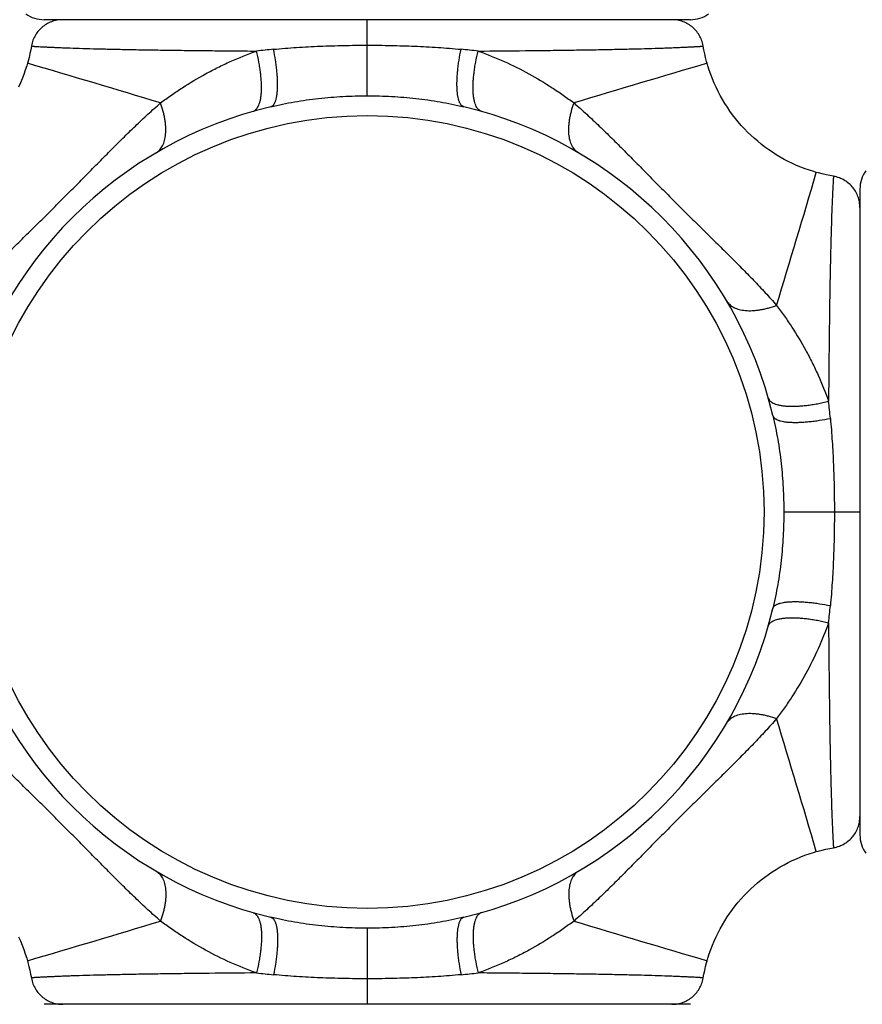
# Model space of a CAD drawing. Units: inches. Extents: x 0 to 11, y 0 to 8.5.
# Drawn here: x 3 to 3.4, y 5.2 to 5.6 of the extents above; entities that cross this region are included whole.
import ezdxf

# ---------------------------------------------------------------- set-up
doc = ezdxf.new("R2010")
doc.units = ezdxf.units.IN
doc.header["$LTSCALE"] = 0.605
doc.header["$MEASUREMENT"] = 0
doc.layers.get('0').update_dxf_attribs({"linetype": 'CONTINUOUS'})

msp = doc.modelspace()

# ---------------------------------------------------------------- linework, layer by layer
at = {"color": 7, "linetype": 'Continuous'}
for p, q in [((3.3549506782, 5.6193835098), (3.0499506782, 5.6193835098)), ((3.2024506679, 5.5834578324), (3.2024506782, 5.6193835098)), ((3.4349506782, 5.5393835098), (3.4349506782, 5.2343835098)), ((3.3990250007, 5.386883509800001), (3.4349506782, 5.386883509800001)), ((3.2024506885, 5.1903091872), (3.2024506782, 5.154383509800001)), ((3.3549506782, 5.154383509800001), (3.0499506782, 5.154383509800001))]:
    msp.add_line(p, q, dxfattribs=at)
for points in [[(3.0586909039, 5.6193835098), (3.058018105, 5.6193684135), (3.0573466603, 5.619323155), (3.0566779214, 5.6192478255), (3.0560132342, 5.6191425764), (3.0553539367, 5.619007619700001), (3.0547013559, 5.6188432271), (3.0540568054, 5.6186497293), (3.0534215825, 5.618427515900001), (3.0527969659, 5.618177034099999), (3.0521842127, 5.6178987881), (3.0515845565, 5.617593338), (3.0509992042, 5.6172612986), (3.0504293339, 5.6169033382), (3.0498760929, 5.6165201773), (3.0493405946, 5.6161125872), (3.0488239169, 5.615681388200001), (3.0483270999, 5.615227448300001), (3.0478511435, 5.6147516812), (3.0473970058, 5.614255044400001), (3.0469656009, 5.6137385378), (3.0465577972, 5.6132032008), (3.0461744156, 5.6126501111), (3.0458162276, 5.6120803819), (3.0454839544, 5.61149516), (3.0451782648, 5.6108956234), (3.044899774, 5.6102829789), (3.0446490426, 5.6096584596), (3.0444265754, 5.6090233225), (3.0442328201, 5.6083788462), (3.0440681667, 5.6077263278), (3.0439329467, 5.6070670807), (3.0439005656, 5.6068824584)], [(3.3610006574, 5.6068824593), (3.3609682758, 5.6070670849), (3.3608330557, 5.6077263326), (3.3606684023, 5.608378851599999), (3.360474647, 5.6090233285), (3.3602521798, 5.609658466), (3.3600014485, 5.610282985700001), (3.3597229578, 5.610895630599999), (3.3594172683, 5.6114951674), (3.3590849952, 5.612080389500001), (3.3587268076, 5.6126501187), (3.3583434263, 5.613203208400001), (3.357935623, 5.613738545299999), (3.3575042187, 5.6142550518), (3.3570500816, 5.6147516883), (3.356574126, 5.6152274551), (3.3560773099, 5.6156813946), (3.3555606332, 5.6161125931), (3.355025136, 5.6165201828), (3.3544718962, 5.6169033431), (3.3539020274, 5.617261302999999), (3.3533166766, 5.6175933419), (3.352717022, 5.6178987914), (3.3521042706, 5.6181770368), (3.3514796558, 5.6184275181), (3.3508444349, 5.618649731100001), (3.3501998864, 5.6188432284), (3.3495473077, 5.619007620700001), (3.3488880124, 5.619142577100001), (3.3482233275, 5.6192478258), (3.3475545908, 5.6193231552), (3.3468831486, 5.6193684136), (3.3462103522, 5.6193835098)], [(3.0439004141, 5.6068824841), (3.0435963048, 5.605199336), (3.0432210346, 5.6033719855), (3.0428007601, 5.601555824400001), (3.0423357371, 5.599751968200001), (3.0420672374, 5.5987873478)], [(3.362834119, 5.5987873478), (3.3625859946, 5.5996769734), (3.3621191219, 5.6014802421), (3.361696977, 5.6032958963), (3.3613198181, 5.605122821599999), (3.3610009384, 5.6068825068)], [(3.0420672374, 5.5987873478), (3.041721531, 5.5976134013), (3.0410640452, 5.5955539631), (3.0403473395, 5.5935140919), (3.0395720966, 5.5914954353), (3.0387390092, 5.5894996688), (3.0378487846, 5.5875284947)], [(3.4143545162, 5.547266950599999), (3.4131805696, 5.547612657), (3.4111211315, 5.5482701428), (3.4090812603, 5.5489868484), (3.4070626036, 5.5497620914), (3.4050668372, 5.5505951788), (3.4030956631, 5.5514854034), (3.401150735, 5.552432077200001), (3.3992337264, 5.553434502899999), (3.3973463664, 5.5544919497), (3.3954903022, 5.5556036865), (3.3936670359, 5.5567687398), (3.3918780586, 5.557985977), (3.3901248126, 5.559254291499999), (3.3884087212, 5.5605725895), (3.3867312426, 5.5619397501), (3.3850938011, 5.5633546776), (3.3834978368, 5.5648162627), (3.3819448266, 5.566323358099999), (3.3804361506, 5.5678748031), (3.3789729675, 5.5694692265), (3.3775564149, 5.5711051588), (3.3761876015, 5.572781157000001), (3.3748676202, 5.5744957974), (3.3735975802, 5.5762476352), (3.3723785744, 5.578035247100001), (3.3712117092, 5.579857191), (3.370098108, 5.581711991000001), (3.3690387548, 5.5835981513), (3.3680343857, 5.5855140282), (3.367085725, 5.587457909099999), (3.3661934724, 5.589428121799999), (3.3653583183, 5.591423014), (3.364580966, 5.593440901), (3.3638621107, 5.5954801141), (3.363202441, 5.597539001399999), (3.362834119, 5.5987873478)], [(3.4224496525, 5.5454337739), (3.4207665044, 5.5457378832), (3.4189391539, 5.5461131534), (3.4171229928, 5.5465334279), (3.4153191366, 5.5469984509), (3.4143545162, 5.547266950599999)], [(3.4349506782, 5.5306432841), (3.4349355819, 5.531316082999999), (3.4348903234, 5.5319875276), (3.4348149938, 5.5326562666), (3.4347097448, 5.5333209538), (3.4345747881, 5.5339802513), (3.4344103954, 5.534632832100001), (3.4342168976, 5.535277382599999), (3.4339946842, 5.535912605499999), (3.4337442025, 5.536537222100001), (3.4334659565, 5.5371499752), (3.4331605064, 5.5377496315), (3.432828467, 5.5383349838), (3.4324705066, 5.5389048541), (3.4320873457, 5.5394580951), (3.4316797555, 5.5399935934), (3.4312485566, 5.5405102711), (3.4307946166, 5.5410070881), (3.4303188495, 5.541483044500001), (3.4298222128, 5.5419371822), (3.4293057061, 5.542368587), (3.4287703691, 5.5427763907), (3.4282172794, 5.5431597724), (3.4276475503, 5.5435179603), (3.4270623284, 5.5438502336), (3.4264627918, 5.544155923200001), (3.4258501472, 5.544434413999999), (3.4252256279, 5.5446851454), (3.4245904909, 5.5449076126), (3.4239460145, 5.545101367899999), (3.4232934961, 5.5452660213), (3.4226342491, 5.5454012413), (3.4224496268, 5.5454336223)], [(3.4224496276, 5.2283335306), (3.4226342533, 5.2283659122), (3.423293501, 5.2285011322), (3.42394602, 5.2286657857), (3.4245904969, 5.228859541), (3.4252256344, 5.2290820082), (3.4258501541, 5.2293327395), (3.426462799, 5.2296112302), (3.4270623358, 5.2299169197), (3.4276475578, 5.2302491927), (3.4282172871, 5.2306073804), (3.4287703768, 5.2309907617), (3.4293057137, 5.231398565), (3.4298222202, 5.2318299693), (3.4303188566, 5.2322841064), (3.4307946234, 5.232760062), (3.431248563, 5.2332568781), (3.4316797615, 5.2337735548), (3.4320873511, 5.2343090519), (3.4324705115, 5.2348622917), (3.4328284714, 5.2354321606), (3.4331605102, 5.2360175114), (3.4334659598, 5.236617166), (3.4337442052, 5.2372299174), (3.4339946865, 5.2378545322), (3.4342168994, 5.2384897531), (3.4344103968, 5.2391343016), (3.4345747891, 5.2397868803), (3.4347097454, 5.2404461756), (3.4348149942, 5.2411108605), (3.4348903236, 5.2417795971), (3.4349355819, 5.2424510394), (3.4349506782, 5.2431238358)], [(3.4143545162, 5.226500069), (3.4152441418, 5.2267481934), (3.4170474104, 5.2272150661), (3.4188630647, 5.227637211), (3.42068999, 5.2280143699), (3.4224496752, 5.228333249499999)], [(3.362834119, 5.1749796718), (3.3631798253, 5.1761536184), (3.3638373111, 5.1782130565), (3.3645540168, 5.1802529277), (3.3653292598, 5.1822715844), (3.3661623471, 5.1842673508), (3.3670525717, 5.1862385249), (3.3679992456, 5.188183453), (3.3690016712, 5.1901004616), (3.370059118, 5.191987821600001), (3.3711708549, 5.1938438858), (3.3723359082, 5.1956671521), (3.3735531454, 5.1974561294), (3.3748214598, 5.199209375400001), (3.3761397579, 5.2009254668), (3.3775069185, 5.2026029454), (3.3789218459, 5.2042403869), (3.380383431, 5.2058363511), (3.3818905265, 5.2073893614), (3.3834419715, 5.2088980374), (3.3850363949, 5.2103612205), (3.3866723271, 5.2117777731), (3.3883483254, 5.2131465865), (3.3900629657, 5.2144665678), (3.3918148036, 5.215736607799999), (3.3936024155, 5.2169556136), (3.3954243593, 5.2181224788), (3.3972791594, 5.2192360799), (3.3991653197, 5.2202954332), (3.4010811966, 5.2212998023), (3.4030250775, 5.222248463000001), (3.4049952902, 5.2231407156), (3.4069901823, 5.2239758697), (3.4090080693, 5.2247532219), (3.4110472825, 5.2254720773), (3.4131061698, 5.226131747), (3.4143545162, 5.226500069)], [(3.0378156314, 5.1863091105), (3.0387078839, 5.1843388978), (3.0395430381, 5.1823440056), (3.0403203903, 5.1803261187), (3.0410392457, 5.1782869055), (3.0416989154, 5.1762280182), (3.0420672374, 5.1749796718)], [(3.0420672374, 5.1749796718), (3.0423153618, 5.1740900462), (3.0427822345, 5.1722867775), (3.0432043794, 5.1704711233), (3.0435815383, 5.168644198), (3.0439004179, 5.166884512799999)], [(3.3610009423, 5.1668845355), (3.3613050515, 5.1685676836), (3.3616803218, 5.1703950341), (3.3621005962, 5.1722111952), (3.3625656193, 5.1740150514), (3.362834119, 5.1749796718)], [(3.043900699, 5.1668845603), (3.0439330805, 5.1666999347), (3.0440683006, 5.166040687), (3.044232954, 5.165388168), (3.0444267093, 5.1647436911), (3.0446491766, 5.1641085536), (3.0448999079, 5.1634840339), (3.0451783986, 5.162871389), (3.0454840881, 5.1622718522), (3.0458163611, 5.1616866302), (3.0461745488, 5.1611169009), (3.0465579301, 5.1605638112), (3.0469657333, 5.1600284743), (3.0473971377, 5.159511967799999), (3.0478512747, 5.1590153313), (3.0483272303, 5.1585395645), (3.0488240465, 5.158085625), (3.0493407232, 5.1576544265), (3.0498762203, 5.1572468368), (3.0504294601, 5.1568636765), (3.0509993289, 5.1565057166), (3.0515846798, 5.1561736777), (3.0521843344, 5.1558682282), (3.0527970858, 5.1555899828), (3.0534217005, 5.155339501499999), (3.0540569215, 5.155117288600001), (3.05470147, 5.1549237912), (3.0553540486, 5.1547593989), (3.056013344, 5.1546244426), (3.0566780289, 5.1545191938), (3.0573467655, 5.1544438644), (3.0580182078, 5.1543986061), (3.0586910042, 5.154383509800001)], [(3.3462104525, 5.154383509800001), (3.3468832513, 5.1543986061), (3.347554696, 5.1544438646), (3.348223435, 5.154519194100001), (3.3488881222, 5.1546244432), (3.3495474197, 5.154759399900001), (3.3502000005, 5.1549237926), (3.350844551, 5.1551172903), (3.3514797739, 5.1553395038), (3.3521043905, 5.1555899855), (3.3527171436, 5.1558682315), (3.3533167998, 5.1561736816), (3.3539021522, 5.156505721), (3.3544720224, 5.1568636814), (3.3550252635, 5.1572468423), (3.3555607618, 5.1576544324), (3.3560774394, 5.1580856314), (3.3565742565, 5.1585395713), (3.3570502128, 5.159015338500001), (3.3575043505, 5.1595119752), (3.3579357554, 5.1600284819), (3.3583435591, 5.1605638188), (3.3587269408, 5.1611169085), (3.3590851287, 5.1616866377), (3.3594174019, 5.1622718596), (3.3597230916, 5.1628713962), (3.3600015824, 5.1634840407), (3.3602523137, 5.1641085601), (3.360474781, 5.1647436971), (3.3606685363, 5.1653881735), (3.3608331897, 5.1660406919), (3.3609684097, 5.1666999389), (3.3610007907, 5.1668845612)]]:
    msp.add_lwpolyline(points, dxfattribs=at)
msp.add_circle((3.2024506782, 5.386883509800001), 0.1872240741, dxfattribs=at)
for centre, radius, start, end in [((3.2024506782, 5.386883509800001), 0.5625, 17.3245149241, 72.6750520319), ((3.2024506782, 5.386883509800001), 0.5390733721000001, 18.0622089622, 71.9384419687), ((3.2024506782, 5.386883509800001), 0.4059279083, 24.2999897596, 65.70901096189999), ((3.0499506782, 5.6343835098), 0.015, 235, 270), ((3.3549506782, 5.6343835098), 0.015, 270, 305), ((3.1997821481, 5.165033477200001), 0.4423382835, 95.39102141980001, 96.4444056741), ((3.2051066982, 5.1648525984), 0.4425195479, 83.5564735315, 84.60960546850002), ((1.0295508799, -1.2664625512), 7.1541512847, 73.1366857991, 73.6617441791), ((5.3753503538, -1.2664621363), 7.154150852000001, 106.3382558125, 106.8633144722), ((3.2024506782, 5.386883509800001), 0.19675, 103.3803185675, 166.6197675486), ((3.2024506782, 5.386883509800001), 0.19675, 13.3803185675, 76.6197675486), ((3.4499506782, 5.5393835098), 0.015, 145, 180), ((-3.4508955119, 7.559783347000001), 7.154151419400001, 343.1366858006, 343.6617441707), ((2.9805982784, 5.3895517774), 0.4423406652, 5.3910118987, 6.4444050499), ((3.2024506782, 5.386883509800001), 0.19675, 193.3803185675, 256.6197675486), ((3.2024506782, 5.386883509800001), 0.19675, 283.3803185675, 346.6197675486001), ((2.9804198333, 5.3842274826), 0.442519481, 353.5564734528, 354.6096054137), ((-3.4508950895, 3.2139837977), 7.1541509789, 16.338255819, 16.8633144738), ((3.4499506782, 5.2343835098), 0.015, 180, 215), ((3.2024506782, 5.386883509800001), 0.4059279083, 294.2999897596, 335.7105415143001), ((3.2024506782, 5.386883509800001), 0.5390733721000001, 288.0622089623, 341.9384419689), ((3.2024506782, 5.386883509800001), 0.5625, 287.3249479680999, 342.6754850759), ((1.0295510025, 12.0402291557), 7.1541508518, 286.3382558137, 286.8633144734), ((5.3753504758, 12.0402295711), 7.1541512847, 253.1366858045, 253.6617441845), ((3.1997946581, 5.6089144212), 0.4425195479, 263.5564735314999, 264.6096054685), ((3.2051192082, 5.6087335424), 0.4423382835, 275.3910214198, 276.4444056741)]:
    msp.add_arc(centre, radius, start, end, dxfattribs=at)
for points, knots in [([(3.0439004141, 5.606882484400001), (3.043897938, 5.6068828211), (3.0439200087, 5.6068810351), (3.0439307532, 5.6068808315), (3.0439747553, 5.6068779384), (3.0440240626, 5.6068750975), (3.0440923146, 5.606870974800001), (3.0442109215, 5.6068639211), (3.0443971827, 5.6068528331), (3.0446643534, 5.6068370236), (3.0449905557, 5.606817871100001), (3.0453752788, 5.6067955149), (3.0458183961, 5.6067700601), (3.0463196456, 5.6067416285), (3.047103582, 5.6066978399), (3.0482271281, 5.6066367816), (3.0497466811, 5.6065575389), (3.0514932265, 5.606470791900001), (3.0534648725, 5.6063781302), (3.0556595551, 5.6062811678), (3.058074344700001, 5.606181521900001), (3.0617216892, 5.6060415353), (3.0667961577, 5.6058691486), (3.0734802237, 5.6056751673), (3.0809273989, 5.6054912512), (3.089095886, 5.6053193902), (3.0979383562, 5.6051609456), (3.1074006136, 5.605017117), (3.117422863, 5.604886399700001), (3.1279441836, 5.6047686191), (3.1389032165, 5.6046637485), (3.1463484411, 5.6046040537), (3.1501336626, 5.6045767323)], [0, 0, 0, 0, 7.05451e-05, 0.0002820319, 0.0006342044999999999, 0.0011268072, 0.0017595842, 0.0025322794, 0.0044964017, 0.007017101400000001, 0.0100922096, 0.0137195356, 0.0178968903, 0.0226220756, 0.0278928602, 0.0400622812, 0.0543871355, 0.0708488477, 0.08942885880000001, 0.110109052, 0.1328661911, 0.1576574933, 0.2131510935, 0.2762028465, 0.3464308334, 0.4234521094, 0.5068539315, 0.5960979077, 0.6906069683, 0.7898109318000001, 0.8931385179000001, 1, 1, 1, 1]), ([(3.1048946114, 5.5800554097), (3.1065694082, 5.5813139823), (3.1099675793, 5.583783227000001), (3.1169749526, 5.5885131085), (3.1242888638, 5.592890439600001), (3.131900535, 5.5968724741), (3.1398197849, 5.6006291625), (3.1459589507, 5.6030987185), (3.1501336626, 5.6045767323)], [0, 0, 0, 0, 0.1216833722, 0.2439243162, 0.4909833829, 0.6162246015999999, 0.7427708796, 1, 1, 1, 1]), ([(3.1485638966, 5.5761102641), (3.1487018633, 5.576149553400001), (3.148975004, 5.5762497875), (3.1493641634, 5.576460893099999), (3.1497334433, 5.576732568300001), (3.1500819009, 5.577063756699999), (3.1504091039, 5.5774534308), (3.1508302026, 5.578070228200001), (3.1512940373, 5.578994105900001), (3.1517398804, 5.5802807976), (3.1520239906, 5.5814882269), (3.1522075107, 5.5825499324), (3.1523663735, 5.583730711), (3.1524969357, 5.585317925599999), (3.1525491916, 5.5873450617), (3.1524997745, 5.5895199362), (3.1523490037, 5.591824407100001), (3.1520980277, 5.5942392634), (3.1517488836, 5.5967442919), (3.1511497953, 5.6002137007), (3.1505724732, 5.6028281634), (3.1501342699, 5.6045767013)], [0, 0, 0, 0, 0.0143373749, 0.028955797, 0.0441087256, 0.06002300429999999, 0.07689118519999999, 0.0948685975, 0.1345636327, 0.1797554104, 0.230700975, 0.258348801, 0.2874252018, 0.3497516097, 0.4174067634, 0.4900095727, 0.5671010493, 0.6481588505, 0.7326106612000001, 0.8198370454999999, 1, 1, 1, 1]), ([(3.1569200257, 5.5782928152), (3.1570314327, 5.578319315599999), (3.1572531196, 5.578393624099999), (3.1575678248, 5.578564525499999), (3.1578658792, 5.5787944625), (3.1581466266, 5.5790823171), (3.1584099953, 5.5794271052), (3.1586557561, 5.5798280915), (3.1588837188, 5.580284481900001), (3.1590935908, 5.5807954452), (3.1592849944, 5.5813600571), (3.1595231856, 5.582211911), (3.1597659046, 5.5834066835), (3.1599706004, 5.5849882722), (3.1600957155, 5.586750699), (3.1601401088, 5.5886800197), (3.1601032376, 5.5907609802), (3.1599852713, 5.5929769153), (3.1597870382, 5.5953100231), (3.1595100629, 5.5977414927), (3.1590328187, 5.6011295848), (3.1585726858, 5.6036935787), (3.1582234319, 5.605415164199999)], [0, 0, 0, 0, 0.01213977, 0.0246336467, 0.0377960348, 0.0518939515, 0.0671400435, 0.08369619730000001, 0.1016779596, 0.1211647723, 0.1422098734, 0.1648421759, 0.2148960268, 0.2712865172, 0.333801045, 0.4021122813, 0.4758031778, 0.5543851552, 0.6373123452, 0.7239900806999999, 0.8137772667000001, 1, 1, 1, 1]), ([(3.1582234482, 5.6054151657), (3.1618380326, 5.6057563687), (3.1691298779, 5.6063282951), (3.1801443422, 5.6069085122), (3.1912703544, 5.607246445), (3.1987184986, 5.6073204435), (3.2024506782, 5.607320445)], [0, 0, 0, 0, 0.2459628795, 0.4954311556, 0.7471590653, 1, 1, 1, 1]), ([(3.2024506782, 5.607320445), (3.2061828339, 5.607320444500001), (3.2136309283, 5.6072464363), (3.2247568708, 5.606908524800001), (3.2357712613, 5.606328331399999), (3.2430630465, 5.6057563184), (3.2466776081, 5.6054152043)], [0, 0, 0, 0, 0.2528410458, 0.5045689182, 0.7540375469, 1, 1, 1, 1]), ([(3.247981043, 5.578292883600001), (3.247869638, 5.5783193834), (3.247647955, 5.5783936906), (3.2473332558, 5.5785645901), (3.2470352076, 5.5787945251), (3.2467544665, 5.5790823777), (3.2464911042, 5.5794271637), (3.2462453499, 5.5798281479), (3.2460173936, 5.5802845362), (3.2458075279, 5.5807954973), (3.2456161305, 5.5813601071), (3.2453779476, 5.5822119586), (3.2451352386, 5.5834067279), (3.2449305535, 5.5849883126), (3.2448054478, 5.586750735800001), (3.2447610625, 5.588680053200001), (3.2447979401, 5.590761011000001), (3.2449159106, 5.5929769439), (3.2451141458, 5.5953100501), (3.2453911208, 5.5977415187), (3.2458683612, 5.6011296107), (3.246328487, 5.6036936053), (3.2466777343, 5.605415192100001)], [0, 0, 0, 0, 0.0121395837, 0.0246332731, 0.0377954801, 0.05189322740000001, 0.0671391656, 0.0836951833, 0.1016768277, 0.1211635406, 0.1422085594, 0.1648407964, 0.2148945634, 0.2712850278, 0.3337995817, 0.4021108911, 0.4758019024, 0.5543840314, 0.6373114047, 0.7239893495, 0.8137767656999999, 1, 1, 1, 1]), ([(3.2563374908, 5.5761102889), (3.2561995338, 5.5761495754), (3.255926412, 5.576249804400001), (3.2555372816, 5.576460902999999), (3.255168031, 5.5767325716), (3.2548196029, 5.5770637539), (3.2544924293, 5.577453422300001), (3.2540713696, 5.5780702146), (3.2536075845, 5.578994087000001), (3.2531617985, 5.5802807712), (3.2528777335, 5.581488194199999), (3.2526942482, 5.5825498963), (3.2525354208, 5.5837306746), (3.2524049011, 5.585317889500001), (3.2523526921, 5.5873450265), (3.2524021524, 5.5895199037), (3.2525529624, 5.591824379), (3.2528039733, 5.594239241), (3.2531531475, 5.5967442764), (3.2537522697, 5.600213695700001), (3.2543296084, 5.602828167), (3.2547678192, 5.6045767115)], [0, 0, 0, 0, 0.0143364614, 0.0289539978, 0.0441060939, 0.060019612, 0.07688711599999999, 0.0948639402, 0.1345580676, 0.1797492737, 0.2306945667, 0.2583423569, 0.2874187827, 0.3497454067, 0.4174009692, 0.4900043487, 0.5670965275, 0.6481551343999999, 0.7326078267, 0.8198351398999999, 1, 1, 1, 1]), ([(3.2547677588, 5.6045767261), (3.2622130186, 5.604630466900001), (3.2731721451, 5.604726295800001), (3.2874785366, 5.604886399), (3.2975007787, 5.6050171051), (3.3069630307, 5.6051609714), (3.3158054994, 5.6053193623), (3.3239739837, 5.605491264299999), (3.3314211524, 5.605675177799999), (3.3371570729, 5.6058415921), (3.3413540015, 5.605979574299999), (3.3441961176, 5.606080560800001), (3.3468270218, 5.6061815137), (3.349241813, 5.6062811239), (3.3514364934, 5.6063781129), (3.353408135, 5.606470813400001), (3.3551546783, 5.6065575516), (3.3564685579, 5.6066260496), (3.3574056974, 5.6066765259), (3.3580225465, 5.6067103932), (3.3585817107, 5.6067416319), (3.3590829618, 5.606770066599999), (3.3595260734, 5.6067955173), (3.3599108167, 5.606817867899999), (3.3601948511, 5.6068345376), (3.3603927245, 5.6068462271), (3.3605190484, 5.606853716), (3.3606306103, 5.6068603458), (3.3607273826, 5.6068661112), (3.3608093394, 5.606871002899999), (3.3608764518, 5.6068750253), (3.3609230936, 5.606877810599999), (3.3609529595, 5.6068796253), (3.3609697817, 5.6068805965), (3.3609828429, 5.6068814897), (3.3609922416, 5.6068818163), (3.3609977663, 5.606882571799999), (3.3610003514, 5.6068822914), (3.3610009385, 5.6068825065)], [0, 0, 0, 0, 0.2101890241, 0.3093929638, 0.4039020028, 0.4931459867, 0.5765478613, 0.6535691718, 0.7237971513, 0.7868488790000001, 0.8155646487999999, 0.8423425204, 0.8671338222, 0.8898909969, 0.9105712047, 0.9291511748000001, 0.9456128783, 0.9599377413, 0.966293015, 0.9721071562000001, 0.9773779357, 0.9821031215, 0.9862804845, 0.9899078213, 0.9929829351999999, 0.994312722, 0.9955036288, 0.9965553836, 0.9974677284000001, 0.99824041, 0.9988731748, 0.9993657697, 0.9995594241, 0.9997179411, 0.9998412888, 0.9999294356, 0.9999823498999999, 1, 1, 1, 1]), ([(3.2547677588, 5.6045767261), (3.2589424306, 5.6030986109), (3.2670831772, 5.599824009400001), (3.2787422351, 5.5940094714), (3.2879261829, 5.5885129194), (3.2949337247, 5.5837831463), (3.2983320085, 5.5813141154), (3.3000066838, 5.5800553911)], [0, 0, 0, 0, 0.2572418761, 0.5089934468999999, 0.7560646543, 0.8783108322, 1, 1, 1, 1]), ([(3.0092787875, 5.4844395465), (3.0110276478, 5.4864602297), (3.0146148968, 5.490472096), (3.0192378586, 5.495392925499999), (3.0230325135, 5.4993202813), (3.0259371682, 5.5022800126), (3.0288864495, 5.505246818300001), (3.0318773007, 5.508224218), (3.0349041743, 5.5112168729), (3.0389948769, 5.5152464041), (3.0441616274, 5.5203288296), (3.0503943225, 5.5264827517), (3.0555970078, 5.5316584692), (3.0597527462, 5.535823981699999), (3.0638857015, 5.539987489500001), (3.0690051368, 5.5451728046), (3.0740878967, 5.5503392206), (3.0781173581, 5.5544299763), (3.0811100026, 5.5574568722), (3.0840873818, 5.56044777), (3.0870540736, 5.5633971979), (3.0900137423, 5.5663019337), (3.0939411467, 5.5700965124), (3.098862224, 5.5747191693), (3.1028738783, 5.578306630499999), (3.1048946425, 5.5800554002)], [0, 0, 0, 0, 0.0592728386, 0.119346667, 0.1497416622, 0.1803971343, 0.2113235123, 0.2425260316, 0.273999653, 0.3057317291, 0.369882653, 0.434747214, 0.4999999324, 0.5326514252000001, 0.5652528309, 0.6301176144, 0.694268215, 0.7260003204000001, 0.7574739881999999, 0.7886766208, 0.8196032539, 0.8502588613, 0.8806537308, 0.9407271179000001, 1, 1, 1, 1]), ([(3.1027366002, 5.556493843099999), (3.1030567713, 5.556682072), (3.1036744916, 5.5571122796), (3.1045040093, 5.5578993942), (3.105235111, 5.5588253791), (3.1058637211, 5.5598836335), (3.1063871738, 5.5610676288), (3.1068030343, 5.562370497000001), (3.1071095796, 5.563784882899999), (3.1073055011, 5.5653029794), (3.1073898604, 5.5669164322), (3.1073624142, 5.568616334800001), (3.1072233518, 5.5703932865), (3.1069734539, 5.5722373556), (3.1066142364, 5.5741383329), (3.1059830605, 5.576771936799999), (3.1053646517, 5.578742796599999), (3.104894644, 5.5800554309)], [0, 0, 0, 0, 0.0439571492, 0.0886871291, 0.1348762696, 0.1831443527, 0.2339843292, 0.287763915, 0.344733841, 0.4050389825, 0.4687330816, 0.5357890264, 0.6061151404999999, 0.6795632837000001, 0.7559315228, 0.8349848863, 1, 1, 1, 1]), ([(3.1569200257, 5.5782928152), (3.1606310665, 5.5791755639), (3.1681239716, 5.580697656900001), (3.1794896414, 5.582298075700001), (3.1909478898, 5.583247984400001), (3.1986159655, 5.583457832000001), (3.2024506679, 5.5834578324)], [0, 0, 0, 0, 0.2492168881, 0.4991329341, 0.7494688787999999, 1, 1, 1, 1]), ([(3.2024506679, 5.5834578324), (3.2062853473, 5.5834578327), (3.2139533765, 5.5832479855), (3.2254115583, 5.5822980942), (3.2367771609, 5.5806976914), (3.2442700242, 5.579175620599999), (3.247981043, 5.578292883600001)], [0, 0, 0, 0, 0.2505311196, 0.5008670346, 0.7507831944, 1, 1, 1, 1]), ([(3.3021647561, 5.556493843099999), (3.3018445859, 5.5566820715), (3.3012268673, 5.557112278), (3.3003973521, 5.5578993908), (3.2996662527, 5.5588253738), (3.2990376447, 5.559883626), (3.2985141939, 5.561067619199999), (3.2980983349, 5.5623704853), (3.2977917906, 5.563784869), (3.2975958696, 5.5653029636), (3.2975115102, 5.566916414600001), (3.2975389556, 5.568616315599999), (3.2976780166, 5.5703932661), (3.2979279124, 5.5722373343), (3.2982871268, 5.574138311), (3.2989182976, 5.5767719149), (3.2995367013, 5.578742775299999), (3.300006705, 5.580055410499999)], [0, 0, 0, 0, 0.043957083, 0.0886869973, 0.1348760753, 0.1831441033, 0.2339840354, 0.2877635887, 0.3447334957, 0.4050386317, 0.4687327386, 0.5357887039, 0.6061148503, 0.6795630362999999, 0.7559313273, 0.8349847502, 1, 1, 1, 1]), ([(3.3000067154, 5.580055400700001), (3.3020273961, 5.5783065376), (3.3060392679, 5.5747192946), (3.3109600923, 5.5700963275), (3.3148874504, 5.566301675399999), (3.3178471841, 5.563397024099999), (3.3208139914, 5.5604477444), (3.3237913869, 5.557456888200001), (3.3267840385, 5.554430010599999), (3.3308135716, 5.5503393098), (3.3358959998, 5.5451725623), (3.3420499233, 5.5389398689), (3.3472256317, 5.533737174400001), (3.3513911534, 5.529581445), (3.3555546606, 5.5254484892), (3.3607399712, 5.5203290497), (3.3659063891, 5.515246292), (3.3699971423, 5.511216827799999), (3.373024042, 5.5082241866), (3.3760149435, 5.505246811), (3.3789643664, 5.5022801148), (3.3818690975, 5.4993204426), (3.3856636772, 5.4953930392), (3.3902863394, 5.4904719662), (3.3938737966, 5.4864603079), (3.3956225686, 5.484439545700001)], [0, 0, 0, 0, 0.059272837, 0.1193466692, 0.1497416605, 0.1803971262, 0.2113235019, 0.2425260288, 0.2739996574, 0.3057317323, 0.3698826512, 0.4347472113, 0.4999999334, 0.532651426, 0.5652528322, 0.6301176125, 0.6942682126999999, 0.7260003166, 0.7574739909, 0.7886766283, 0.8196032531, 0.8502588525, 0.8806537229000001, 0.9407271175, 1, 1, 1, 1]), ([(3.4224496527, 5.5454337738), (3.4224499894, 5.5454362499), (3.4224482034, 5.5454141792), (3.4224479998, 5.5454034348), (3.4224451068, 5.5453594327), (3.4224422659, 5.545310125399999), (3.4224381432, 5.5452418734), (3.4224310895, 5.5451232665), (3.4224200014, 5.5449370053), (3.422404192, 5.544669834600001), (3.4223850394, 5.5443436323), (3.4223626832, 5.5439589092), (3.4223372285, 5.543515791900001), (3.4223087969, 5.5430145424), (3.4222650083, 5.542230606), (3.42220395, 5.5411070599), (3.4221247073, 5.5395875069), (3.4220379602, 5.5378409615), (3.4219452986, 5.535869315499999), (3.4218483362, 5.5336746329), (3.4217486903, 5.531259843300001), (3.4216087036, 5.5276124988), (3.421436317, 5.5225380303), (3.4212423356, 5.5158539642), (3.4210584195, 5.508406789099999), (3.4208865585, 5.500238302000001), (3.420728114, 5.491395831799999), (3.4205842854, 5.4819335744), (3.4204535681, 5.471911325), (3.4203357875, 5.461390004400001), (3.4202309169, 5.450430971499999), (3.4201712221, 5.442985746900001), (3.4201439007, 5.4392005254)], [0, 0, 0, 0, 7.05451e-05, 0.0002820319, 0.0006342044999999999, 0.0011268072, 0.0017595842, 0.0025322794, 0.0044964017, 0.007017101400000001, 0.0100922096, 0.0137195356, 0.0178968903, 0.0226220756, 0.0278928602, 0.0400622812, 0.0543871355, 0.0708488477, 0.08942885880000001, 0.110109052, 0.1328661911, 0.1576574933, 0.2131510935, 0.2762028465, 0.3464308334, 0.4234521094, 0.5068539315, 0.5960979077, 0.6906069683, 0.7898109318000001, 0.8931385179000001, 1, 1, 1, 1]), ([(3.3720610115, 5.4865975878), (3.3722492404, 5.486277416699999), (3.372679448, 5.4856596964), (3.3734665626, 5.4848301787), (3.3743925475, 5.484099077000001), (3.3754508018, 5.483470466900001), (3.3766347971, 5.4829470142), (3.3779376654, 5.4825311537), (3.3793520512, 5.4822246084), (3.3808701477, 5.482028686900001), (3.3824836005, 5.4819443276), (3.3841835031, 5.4819717738), (3.3859604549, 5.4821108362), (3.387804524, 5.482360734099999), (3.3897055012, 5.4827199515), (3.3923391051, 5.4833511275), (3.3943099649, 5.4839695363), (3.3956225993, 5.484439544)], [0, 0, 0, 0, 0.0439571492, 0.088687129, 0.1348762696, 0.1831443526, 0.2339843292, 0.2877639149, 0.3447338409, 0.4050389824, 0.4687330816, 0.5357890263, 0.6061151404, 0.6795632836, 0.7559315227, 0.8349848862, 1, 1, 1, 1]), ([(3.395622578, 5.4844395766), (3.3968811507, 5.4827647798), (3.399350395299999, 5.4793666087), (3.404080277, 5.4723592355), (3.4084576078, 5.4650453241), (3.4124396426, 5.4574336531), (3.416196331, 5.449514403099999), (3.4186658868, 5.443375237300001), (3.4201439007, 5.4392005254)], [0, 0, 0, 0, 0.1216833722, 0.2439243166, 0.4909833828, 0.6162246018, 0.7427708798999999, 1, 1, 1, 1]), ([(3.3916774325, 5.4407702914), (3.3917167218, 5.4406323247), (3.3918169559, 5.440359184), (3.3920280615, 5.439970024500001), (3.3922997366, 5.4396007447), (3.3926309251, 5.4392522871), (3.3930205992, 5.4389250841), (3.3936373966, 5.4385039854), (3.3945612742, 5.438040150700001), (3.395847966, 5.4375943076), (3.3970553953, 5.4373101974), (3.3981171007, 5.4371266773), (3.3992978794, 5.436967814500001), (3.400885094, 5.4368372523), (3.40291223, 5.4367849964), (3.4050871046, 5.436834413500001), (3.4073915755, 5.436985184299999), (3.4098064318, 5.437236160299999), (3.4123114603, 5.437585304400001), (3.4157808691, 5.4381843927), (3.4183953317, 5.4387617148), (3.4201438696, 5.439199918099999)], [0, 0, 0, 0, 0.0143373748, 0.0289557969, 0.0441087255, 0.0600230041, 0.076891185, 0.09486859730000001, 0.1345636325, 0.1797554101, 0.2307009747, 0.2583488007, 0.2874252015, 0.3497516094, 0.4174067632, 0.4900095725, 0.5671010490999999, 0.6481588504, 0.7326106611, 0.8198370454999999, 1, 1, 1, 1]), ([(3.3938599835, 5.432414162300001), (3.3947427329, 5.4287031212), (3.396264824, 5.4212102138), (3.3978652456, 5.409844541799999), (3.3988151528, 5.3983862903), (3.3990250001, 5.390718213), (3.3990250007, 5.386883509800001)], [0, 0, 0, 0, 0.2492168607, 0.4991329439, 0.7494688790999999, 1, 1, 1, 1]), ([(3.3938599835, 5.432414162300001), (3.393886484, 5.432302755199999), (3.3939607925, 5.4320810681), (3.3941316941, 5.431766362699999), (3.3943616311, 5.431468307999999), (3.3946494858, 5.4311875601), (3.394994274, 5.4309241911), (3.3953952604, 5.4306784299), (3.3958516509, 5.430450466799999), (3.3963626143, 5.4302405943), (3.3969272264, 5.4300491903), (3.3977790805, 5.4298109985), (3.3989738532, 5.4295682788), (3.4005554422, 5.429363582300001), (3.4023178692, 5.429238466599999), (3.40424719, 5.429194073), (3.4063281507, 5.4292309441), (3.4085440859, 5.4293489105), (3.4108771937, 5.4295471441), (3.4133086632, 5.429824120299999), (3.4166967551, 5.4303013661), (3.4192607487, 5.4307615009), (3.4209823339, 5.4311107563)], [0, 0, 0, 0, 0.0121397772, 0.024633662, 0.037796059, 0.051893985, 0.06714008610000001, 0.08369624839999999, 0.1016780185, 0.121164838, 0.1422099451, 0.1648422527, 0.2148961108, 0.2712866047, 0.3338011324, 0.4021123652, 0.4758032551, 0.5543852234000001, 0.6373124020000001, 0.7239901244, 0.8137772962, 1, 1, 1, 1]), ([(3.4209823449, 5.4311106279), (3.4213235368, 5.427496051499999), (3.4218954793, 5.4202042259), (3.4224756765, 5.409189788200001), (3.4228136192, 5.3980638049), (3.4228876112, 5.3906156798), (3.4228876134, 5.386883509800001)], [0, 0, 0, 0, 0.2459628997, 0.4954311715999999, 0.7471590779999999, 1, 1, 1, 1]), ([(3.3990250007, 5.386883509800001), (3.3990250007, 5.3830488313), (3.3988151536, 5.3753808039), (3.3978652619, 5.3639226248), (3.3962648594, 5.3525570247), (3.3947427888, 5.3450641631), (3.393860052, 5.341353145)], [0, 0, 0, 0, 0.2505311162, 0.5008670293, 0.7507831884999999, 1, 1, 1, 1]), ([(3.4228876134, 5.386883509800001), (3.4228876129, 5.3831513539), (3.4228136043, 5.375703259400001), (3.4224756936, 5.3645773165), (3.4218954994, 5.353562925799999), (3.4213234869, 5.3462711403), (3.4209823726, 5.3426565787)], [0, 0, 0, 0, 0.2528410465, 0.5045689173, 0.7540375463, 1, 1, 1, 1]), ([(3.393860052, 5.341353145), (3.3938865518, 5.34146455), (3.393960859, 5.341686233), (3.3941317585, 5.3420009322), (3.3943616935, 5.3422989804), (3.3946495461, 5.3425797215), (3.3949943321, 5.3428430838), (3.3953953163, 5.3430888381), (3.3958517046, 5.3433167944), (3.3963626657, 5.3435266601), (3.3969272755, 5.3437180576), (3.3977791269, 5.3439562404), (3.3989738963, 5.3441989495), (3.400555481, 5.3444036346), (3.4023179042, 5.344528740299999), (3.4042472216, 5.3445731256), (3.4063281794, 5.344536248), (3.4085441123, 5.3444182775), (3.4108772185, 5.3442200423), (3.4133086871, 5.343943067200001), (3.4166967791, 5.3434658268), (3.4192607737, 5.343005701), (3.4209823604, 5.3426564537)], [0, 0, 0, 0, 0.012139584, 0.0246332737, 0.0377954809, 0.0518932285, 0.0671391669, 0.0836951847, 0.1016768294, 0.1211635424, 0.1422085613, 0.1648407983, 0.2148945654, 0.2712850298, 0.3337995836, 0.4021108929, 0.475801904, 0.5543840328, 0.6373114058, 0.7239893504000001, 0.8137767662000001, 1, 1, 1, 1]), ([(3.3916774573, 5.3329966972), (3.3917167438, 5.3331346542), (3.3918169728, 5.3334077759), (3.3920280713, 5.3337969064), (3.3922997399, 5.334166157), (3.3926309223, 5.3345145851), (3.3930205907, 5.3348417587), (3.393637383, 5.335262818399999), (3.3945612553, 5.3357266035), (3.3958479395, 5.3361723895), (3.3970553626, 5.3364564545), (3.3981170647, 5.3366399398), (3.3992978429, 5.3367987672), (3.4008850579, 5.3369292869), (3.4029121948, 5.3369814959), (3.4050870721, 5.3369320356), (3.4073915473, 5.3367812256), (3.4098064094, 5.336530214700001), (3.4123114448, 5.336181040500001), (3.415780864, 5.3355819183), (3.4183953354, 5.3350045796), (3.4201438799, 5.3345663688)], [0, 0, 0, 0, 0.0143364614, 0.0289539979, 0.04410609400000001, 0.0600196122, 0.07688711620000001, 0.09486394050000001, 0.134558068, 0.1797492741, 0.2306945671, 0.2583423573, 0.2874187831, 0.3497454071, 0.4174009696, 0.490004349, 0.5670965278, 0.6481551346, 0.7326078268999999, 0.81983514, 1, 1, 1, 1]), ([(3.4201438945, 5.334566429200001), (3.4186657792, 5.3303917573), (3.4153911777, 5.3222510107), (3.4095766398, 5.3105919529), (3.4040800878, 5.301408005), (3.3993503147, 5.2944004633), (3.3968812838, 5.2910021795), (3.3956225595, 5.2893275042)], [0, 0, 0, 0, 0.2572418761, 0.5089934468999999, 0.7560646543, 0.8783108320999999, 1, 1, 1, 1]), ([(3.4201438945, 5.334566429200001), (3.4201976352, 5.3271211693), (3.4202934642, 5.316162042799999), (3.4204535673, 5.3018556513), (3.4205842735, 5.291833409200001), (3.4207281398, 5.2823711572), (3.4208865307, 5.2735286885), (3.4210584326, 5.2653602043), (3.4212423462, 5.257913035500001), (3.4214087605, 5.2521771151), (3.4215467427, 5.2479801865), (3.4216477291, 5.245138070299999), (3.4217486821, 5.2425071662), (3.4218482922, 5.240092375), (3.4219452813, 5.2378976945), (3.4220379818, 5.235926053), (3.42212472, 5.234179509700001), (3.422193218, 5.2328656301), (3.4222436942, 5.2319284906), (3.4222775616, 5.2313116415), (3.4223088002, 5.2307524773), (3.422337235, 5.2302512262), (3.4223626857, 5.2298081146), (3.4223850362, 5.2294233713), (3.4224017059, 5.2291393368), (3.4224133955, 5.2289414634), (3.4224208844, 5.2288151396), (3.4224275142, 5.2287035777), (3.4224332796, 5.2286068053), (3.4224381713, 5.2285248486), (3.4224421937, 5.2284577362), (3.4224449789, 5.2284110944), (3.4224467937, 5.2283812285), (3.4224477649, 5.2283644062), (3.422448658, 5.2283513451), (3.4224489847, 5.2283419464), (3.4224497401, 5.2283364217), (3.4224494597, 5.2283338366), (3.4224496748, 5.228333249499999)], [0, 0, 0, 0, 0.2101890241, 0.3093929639, 0.4039020029, 0.4931459867, 0.5765478613, 0.6535691718, 0.7237971513, 0.7868488790000001, 0.8155646487999999, 0.8423425204, 0.8671338222, 0.8898909969, 0.9105712047, 0.9291511748000001, 0.9456128783, 0.9599377413, 0.966293015, 0.9721071562000001, 0.9773779357, 0.9821031215, 0.9862804845, 0.9899078213, 0.9929829351999999, 0.994312722, 0.9955036288, 0.9965553836, 0.9974677284000001, 0.99824041, 0.9988731748, 0.9993657697, 0.9995594241, 0.9997179411, 0.9998412888, 0.9999294356, 0.9999823498999999, 1, 1, 1, 1]), ([(3.3720610115, 5.2871694318), (3.3722492399, 5.2874896021), (3.3726794464, 5.2881073207), (3.3734665592, 5.288936836), (3.3743925422, 5.2896679354), (3.3754507945, 5.2902965435), (3.3766347876, 5.2908199943), (3.3779376537, 5.2912358534), (3.3793520375, 5.2915423977), (3.380870132, 5.2917383188), (3.382483583, 5.2918226782), (3.3841834839, 5.291795232799999), (3.3859604343, 5.2916561718), (3.3878045025, 5.291406276), (3.3897054792, 5.2910470616), (3.3923390829, 5.2904158907), (3.3943099432, 5.2897974869), (3.3956225784, 5.2893274831)], [0, 0, 0, 0, 0.043957086, 0.08868700300000001, 0.1348760834, 0.1831441134, 0.2339840469, 0.2877636012, 0.3447335085, 0.4050386444, 0.4687327507, 0.535788715, 0.60611486, 0.6795630443999999, 0.7559313335, 0.8349847544, 1, 1, 1, 1]), ([(3.104894641, 5.1937116189), (3.1028739603, 5.195460482), (3.0988620884, 5.199047725), (3.0939412641, 5.2036706921), (3.0900139059, 5.2074653442), (3.0870541722, 5.2103699955), (3.0840873649, 5.2133192752), (3.0811099694, 5.2163101314), (3.0781173178, 5.219337009), (3.0740877848, 5.2234277098), (3.0690053566, 5.2285944573), (3.0628514331, 5.2348271507), (3.0576757247, 5.2400298452), (3.0535102029, 5.244185574599999), (3.0493466957, 5.248318530400001), (3.0441613851, 5.2534379699), (3.0389949673, 5.2585207276), (3.0349042141, 5.2625501918), (3.0318773144, 5.2655428331), (3.0288864128, 5.2685202086), (3.02593699, 5.271486904800001), (3.0230322588, 5.274446577), (3.0192376791, 5.278373980500001), (3.014615017, 5.2832950534), (3.0110275598, 5.2873067117), (3.0092787877, 5.2893274739)], [0, 0, 0, 0, 0.059272837, 0.1193466692, 0.1497416605, 0.1803971262, 0.2113235019, 0.2425260288, 0.2739996574, 0.3057317323, 0.3698826512, 0.4347472113, 0.4999999334, 0.532651426, 0.5652528322, 0.6301176125, 0.6942682126999999, 0.7260003166, 0.7574739909, 0.7886766283, 0.8196032531, 0.8502588525, 0.8806537229000001, 0.9407271175, 1, 1, 1, 1]), ([(3.3956225689, 5.2893274732), (3.3938737086, 5.2873067899), (3.3902864595, 5.2832949236), (3.3856634978, 5.2783740941), (3.3818688428, 5.2744467383), (3.3789641881, 5.2714870071), (3.3760149069, 5.2685202013), (3.3730240556, 5.265542801600001), (3.3699971821, 5.2625501467), (3.3659064794, 5.2585206156), (3.3607397289, 5.25343819), (3.3545070339, 5.2472842679), (3.3493043485, 5.2421085505), (3.3451486101, 5.2379430379), (3.3410156548, 5.2337795301), (3.3358962196, 5.228594215), (3.3308134597, 5.223427799), (3.3267839983, 5.219337043299999), (3.3237913538, 5.2163101474), (3.3208139746, 5.2133192496), (3.3178472828, 5.210369821700001), (3.3148876141, 5.2074650859), (3.3109602097, 5.2036705072), (3.3060391324, 5.1990478504), (3.3020274781, 5.1954603891), (3.3000067138, 5.1937116194)], [0, 0, 0, 0, 0.0592728386, 0.119346667, 0.1497416622, 0.1803971343, 0.2113235123, 0.2425260316, 0.273999653, 0.3057317291, 0.369882653, 0.434747214, 0.4999999324, 0.5326514252000001, 0.5652528309, 0.6301176144, 0.694268215, 0.7260003204000001, 0.7574739881999999, 0.7886766208, 0.8196032539, 0.8502588613, 0.8806537308, 0.9407271179000001, 1, 1, 1, 1]), ([(3.1027366002, 5.2172731765), (3.1030567704, 5.2170849481), (3.103674489, 5.2166547416), (3.1045040043, 5.2158676288), (3.1052351036, 5.2149416459), (3.1058637116, 5.2138833936), (3.1063871624, 5.2126994004), (3.1068030215, 5.2113965344), (3.1071095657, 5.2099821506), (3.1073054868, 5.208464056), (3.1073898461, 5.206850605), (3.1073624007, 5.205150703999999), (3.1072233398, 5.2033737536), (3.106973444, 5.201529685400001), (3.1066142296, 5.1996287086), (3.1059830587, 5.1969951048), (3.105364655, 5.1950242443), (3.1048946513, 5.1937116091)], [0, 0, 0, 0, 0.043957083, 0.0886869973, 0.1348760753, 0.1831441033, 0.2339840354, 0.2877635887, 0.3447334957, 0.4050386317, 0.4687327386, 0.5357887039, 0.6061148503, 0.6795630362999999, 0.7559313273, 0.8349847502, 1, 1, 1, 1]), ([(3.3021647561, 5.2172731765), (3.301844585, 5.2170849476), (3.3012268648, 5.21665474), (3.300397347, 5.2158676254), (3.2996662453, 5.2149416405), (3.2990376352, 5.2138833861), (3.2985141826, 5.2126993908), (3.2980983221, 5.2113965226), (3.2977917768, 5.2099821368), (3.2975958552, 5.2084640402), (3.297511496, 5.2068505875), (3.2975389421, 5.2051506849), (3.2976780045, 5.2033737331), (3.2979279025, 5.201529664), (3.2982871199, 5.199628686700001), (3.2989182959, 5.1969950828), (3.2995367047, 5.1950242231), (3.3000067124, 5.1937115887)], [0, 0, 0, 0, 0.0439571492, 0.0886871291, 0.1348762696, 0.1831443527, 0.2339843292, 0.287763915, 0.344733841, 0.4050389825, 0.4687330816, 0.5357890264, 0.6061151404999999, 0.6795632837000001, 0.7559315228, 0.8349848863, 1, 1, 1, 1]), ([(3.1485638656, 5.1976567307), (3.1487018226, 5.1976174442), (3.1489749443, 5.1975172152), (3.1493640748, 5.1973061167), (3.1497333254, 5.197034448), (3.1500817535, 5.1967032657), (3.1504089271, 5.196313597300001), (3.1508299867, 5.195696805), (3.1512937719, 5.1947729326), (3.1517395578, 5.1934862485), (3.1520236229, 5.1922788254), (3.1522071081, 5.1912171233), (3.1523659355, 5.190036345), (3.1524964552, 5.1884491301), (3.1525486643, 5.1864219931), (3.1524992039, 5.1842471159), (3.1523483939, 5.1819426406), (3.152097383, 5.1795277786), (3.1517482088, 5.1770227432), (3.1511490866, 5.1735533239), (3.1505717479, 5.1709388526), (3.1501335371, 5.1691903081)], [0, 0, 0, 0, 0.0143364614, 0.0289539978, 0.0441060939, 0.060019612, 0.07688711599999999, 0.0948639402, 0.1345580676, 0.1797492737, 0.2306945667, 0.2583423569, 0.2874187827, 0.3497454067, 0.4174009692, 0.4900043487, 0.5670965275, 0.6481551343999999, 0.7326078267, 0.8198351398999999, 1, 1, 1, 1]), ([(3.2024506885, 5.1903091873), (3.1986160091, 5.1903091869), (3.1909479799, 5.1905190341), (3.179489798, 5.191468925400001), (3.1681241954, 5.1930693282), (3.1606313322, 5.194591399), (3.1569203134, 5.195474136000001)], [0, 0, 0, 0, 0.2505311196, 0.5008670346, 0.7507831944, 1, 1, 1, 1]), ([(3.1569203134, 5.195474136000001), (3.1570317184, 5.1954476362), (3.1572534014, 5.195373329), (3.1575681006, 5.1952024295), (3.1578661487, 5.1949724945), (3.1581468898, 5.1946846419), (3.1584102521, 5.1943398559), (3.1586560065, 5.1939388717), (3.1588839627, 5.1934824834), (3.1590938284, 5.192971522300001), (3.1592852258, 5.1924069125), (3.1595234087, 5.1915550611), (3.1597661178, 5.1903602917), (3.1599708029, 5.188778707), (3.1600959085, 5.1870162838), (3.1601402938, 5.1850869664), (3.1601034163, 5.1830060086), (3.1599854458, 5.1807900758), (3.1597872106, 5.1784569695), (3.1595102355, 5.1760255009), (3.1590329951, 5.1726374089), (3.1585728693, 5.1700734143), (3.158223622, 5.1683518276)], [0, 0, 0, 0, 0.0121395837, 0.0246332731, 0.0377954801, 0.05189322740000001, 0.0671391656, 0.0836951833, 0.1016768277, 0.1211635406, 0.1422085594, 0.1648407964, 0.2148945634, 0.2712850278, 0.3337995817, 0.4021108911, 0.4758019024, 0.5543840314, 0.6373114047, 0.7239893495, 0.8137767656999999, 1, 1, 1, 1]), ([(3.2479813307, 5.1954742044), (3.2442702899, 5.1945914557), (3.2367773847, 5.1930693627), (3.2254117149, 5.191468943899999), (3.2139534666, 5.190519035199999), (3.2062853909, 5.1903091876), (3.2024506885, 5.1903091873)], [0, 0, 0, 0, 0.2492168881, 0.4991329341, 0.7494688787999999, 1, 1, 1, 1]), ([(3.2479813307, 5.1954742044), (3.2478699237, 5.195447703999999), (3.2476482367, 5.1953733955), (3.2473335316, 5.1952024941), (3.2470354772, 5.1949725571), (3.2467547297, 5.1946847025), (3.246491361, 5.1943399144), (3.2462456003, 5.1939389281), (3.2460176376, 5.1934825377), (3.2458077656, 5.1929715745), (3.2456163619, 5.1924069625), (3.2453781708, 5.1915551086), (3.2451354518, 5.1903603361), (3.244930756, 5.1887787474), (3.2448056408, 5.1870163206), (3.2447612476, 5.1850869999), (3.2447981188, 5.183006039499999), (3.244916085, 5.1807901044), (3.2451143181, 5.1784569965), (3.2453912935, 5.1760255269), (3.2458685376, 5.1726374348), (3.2463286705, 5.170073441), (3.2466779244, 5.1683518554)], [0, 0, 0, 0, 0.01213977, 0.0246336467, 0.0377960348, 0.0518939515, 0.0671400435, 0.08369619730000001, 0.1016779596, 0.1211647723, 0.1422098734, 0.1648421759, 0.2148960268, 0.2712865172, 0.333801045, 0.4021122813, 0.4758031778, 0.5543851552, 0.6373123452, 0.7239900806999999, 0.8137772667000001, 1, 1, 1, 1]), ([(3.2563374597, 5.1976567555), (3.2561994931, 5.1976174662), (3.2559263524, 5.1975172321), (3.2555371929, 5.1973061265), (3.255167913, 5.1970344513), (3.2548194555, 5.1967032629), (3.2544922524, 5.1963135888), (3.2540711538, 5.1956967914), (3.2536073191, 5.1947729137), (3.2531614759, 5.193486222), (3.2528773658, 5.1922787927), (3.2526938457, 5.1912170872), (3.2525349828, 5.1900363086), (3.2524044206, 5.188449094), (3.2523521648, 5.1864219579), (3.2524015819, 5.1842470834), (3.2525523527, 5.1819426125), (3.2528033287, 5.1795277562), (3.2531524727, 5.1770227277), (3.2537515611, 5.1735533189), (3.2543288831, 5.1709388562), (3.2547670864, 5.1691903184)], [0, 0, 0, 0, 0.0143373749, 0.028955797, 0.0441087256, 0.06002300429999999, 0.07689118519999999, 0.0948685975, 0.1345636327, 0.1797554104, 0.230700975, 0.258348801, 0.2874252018, 0.3497516097, 0.4174067634, 0.4900095727, 0.5671010493, 0.6481588505, 0.7326106612000001, 0.8198370454999999, 1, 1, 1, 1]), ([(3.1501335976, 5.1691902935), (3.1459589258, 5.1706684087), (3.1378181791, 5.173943010199999), (3.1261591213, 5.1797575482), (3.1169751734, 5.1852541002), (3.1099676317, 5.1899838733), (3.1065693479, 5.1924529042), (3.1048946725, 5.1937116285)], [0, 0, 0, 0, 0.2572418761, 0.5089934468999999, 0.7560646543, 0.8783108322, 1, 1, 1, 1]), ([(3.300006745, 5.19371161), (3.2983319482, 5.1924530373), (3.2949337771, 5.1899837926), (3.2879264038, 5.1852539112), (3.2806124925, 5.18087658), (3.2730008214, 5.1768945455), (3.2650815715, 5.1731378571), (3.2589424056, 5.1706683012), (3.2547676937, 5.1691902873)], [0, 0, 0, 0, 0.1216833722, 0.2439243162, 0.4909833829, 0.6162246015999999, 0.7427708796, 1, 1, 1, 1]), ([(3.1501335976, 5.1691902935), (3.1426883377, 5.169136552699999), (3.1317292112, 5.1690407238), (3.1174228197, 5.1688806206), (3.1074005776, 5.1687499145), (3.0979383256, 5.1686060482), (3.0890958569, 5.1684476573), (3.0809273727, 5.1682757553), (3.0734802039, 5.1680918418), (3.0677442835, 5.1679254275), (3.0635473549, 5.1677874453), (3.0607052387, 5.1676864588), (3.0580743345, 5.1675855059), (3.0556595434, 5.1674858957), (3.0534648629, 5.1673889067), (3.0514932214, 5.1672962062), (3.0497466781, 5.167209468), (3.0484327984, 5.16714097), (3.0474956589, 5.1670904937), (3.0468788098, 5.1670566264), (3.0463196457, 5.1670253877), (3.0458183945, 5.166996953), (3.045375283, 5.1669715023), (3.0449905397, 5.1669491517), (3.0447065052, 5.1669324821), (3.0445086318, 5.1669207925), (3.044382308, 5.1669133036), (3.0442707461, 5.1669066738), (3.0441739737, 5.1669009084), (3.0440920169, 5.1668960167), (3.0440249045, 5.1668919943), (3.0439782627, 5.166889209), (3.0439483968, 5.1668873943), (3.0439315746, 5.1668864231), (3.0439185134, 5.16688553), (3.0439091148, 5.1668852033), (3.0439035901, 5.1668844479), (3.0439010049, 5.166884728299999), (3.0439004179, 5.1668845132)], [0, 0, 0, 0, 0.2101890241, 0.3093929638, 0.4039020028, 0.4931459867, 0.5765478613, 0.6535691718, 0.7237971513, 0.7868488790000001, 0.8155646487999999, 0.8423425204, 0.8671338222, 0.8898909969, 0.9105712047, 0.9291511748000001, 0.9456128783, 0.9599377413, 0.966293015, 0.9721071562000001, 0.9773779357, 0.9821031215, 0.9862804845, 0.9899078213, 0.9929829351999999, 0.994312722, 0.9955036288, 0.9965553836, 0.9974677284000001, 0.99824041, 0.9988731748, 0.9993657697, 0.9995594241, 0.9997179411, 0.9998412888, 0.9999294356, 0.9999823498999999, 1, 1, 1, 1]), ([(3.2024506782, 5.1664465746), (3.1987185224, 5.1664465751), (3.191270428, 5.1665205833), (3.1801444855, 5.1668584948), (3.1691300951, 5.1674386882), (3.1618383098, 5.1680107013), (3.1582237483, 5.168351815299999)], [0, 0, 0, 0, 0.2528410458, 0.5045689182, 0.7540375469, 1, 1, 1, 1]), ([(3.2466779081, 5.168351854), (3.2430633238, 5.168010650899999), (3.2357714784, 5.1674387245), (3.2247570142, 5.1668585074), (3.2136310019, 5.1665205746), (3.2061828578, 5.1664465761), (3.2024506782, 5.1664465746)], [0, 0, 0, 0, 0.2459628795, 0.4954311556, 0.7471590653, 1, 1, 1, 1]), ([(3.3610009422, 5.166884535199999), (3.3610034183, 5.1668841985), (3.3609813476, 5.166885984599999), (3.3609706031, 5.1668861881), (3.360926601, 5.1668890812), (3.3608772937, 5.1668919221), (3.3608090418, 5.166896044800001), (3.3606904348, 5.166903098500001), (3.3605041736, 5.166914186600001), (3.360237003, 5.166929996), (3.3599108007, 5.166949148500001), (3.3595260776, 5.1669715048), (3.3590829603, 5.1669969595), (3.3585817108, 5.1670253911), (3.3577977743, 5.1670691797), (3.3566742282, 5.167130238), (3.3551546753, 5.1672094807), (3.3534081298, 5.1672962278), (3.3514364839, 5.1673888894), (3.3492418012, 5.1674858518), (3.3468270117, 5.1675854977), (3.3431796672, 5.1677254844), (3.3381051986, 5.167897871), (3.3314211326, 5.1680918524), (3.3239739574, 5.1682757684), (3.3158054704, 5.1684476294), (3.3069630002, 5.168606073999999), (3.2975007427, 5.1687499026), (3.2874784934, 5.1688806199), (3.2769571727, 5.1689984005), (3.2659981398, 5.1691032711), (3.2585529153, 5.1691629659), (3.2547676937, 5.1691902873)], [0, 0, 0, 0, 7.05451e-05, 0.0002820319, 0.0006342044999999999, 0.0011268072, 0.0017595842, 0.0025322794, 0.0044964017, 0.007017101400000001, 0.0100922096, 0.0137195356, 0.0178968903, 0.0226220756, 0.0278928602, 0.0400622812, 0.0543871355, 0.0708488477, 0.08942885880000001, 0.110109052, 0.1328661911, 0.1576574933, 0.2131510935, 0.2762028465, 0.3464308334, 0.4234521094, 0.5068539315, 0.5960979077, 0.6906069683, 0.7898109318000001, 0.8931385179000001, 1, 1, 1, 1])]:
    msp.add_open_spline(points, degree=3, knots=knots, dxfattribs=at)

doc.saveas('drawing.dxf')
